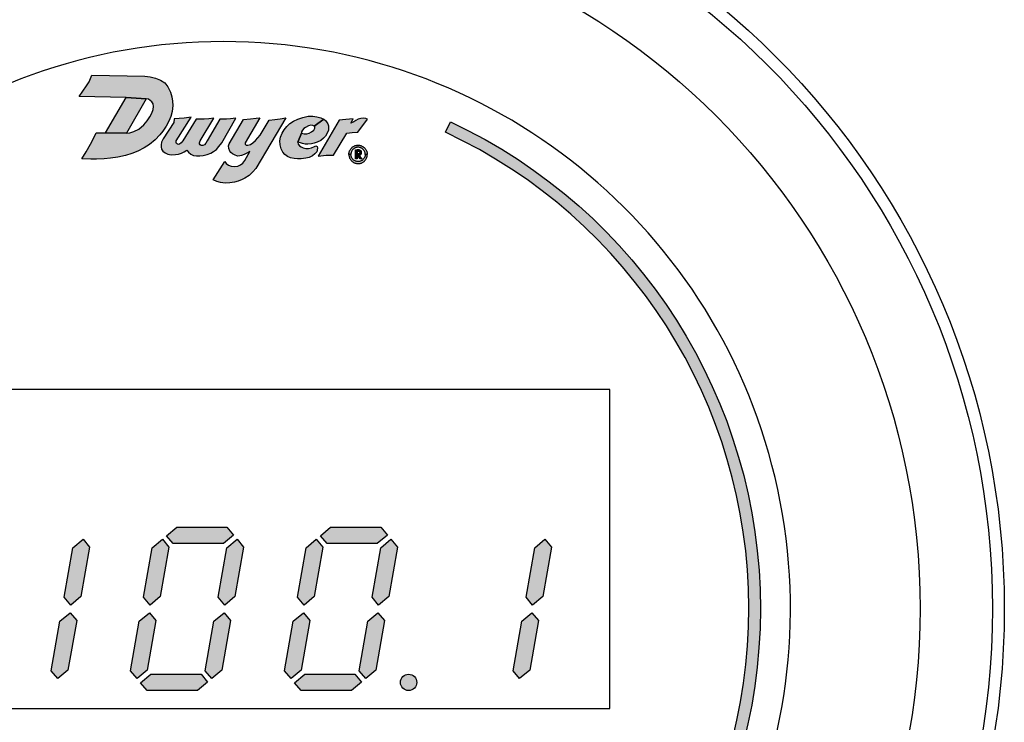
# Model space of a CAD drawing. Extents: x 0 to 20.7, y -0.2 to 16.1.
# Drawn here: x 5.8 to 8.4, y 8.6 to 10.5 of the extents above; entities that cross this region are included whole.
import ezdxf

# ---------------------------------------------------------------- set-up
doc = ezdxf.new("R2010")
doc.units = 0
doc.header["$MEASUREMENT"] = 0
doc.layers.add('TEXT', color=7, linetype='CONTINUOUS')

msp = doc.modelspace()

# ---------------------------------------------------------------- hatches: boundary and pattern name
at = {"layer": 'TEXT'}
h = msp.add_hatch(color=256, dxfattribs=at)
h.paths.add_polyline_path([(5.983827867218772, 10.09821560363858), (5.99463870344377, 10.11615421403108), (6.00625966454377, 10.13625753923107), (6.01573048289377, 10.15409475663608), (6.021239332043771, 10.16555593461608), (6.04532602596877, 10.16555593461608), (6.099649229693772, 10.16483843911358), (6.10880924541877, 10.16519224459357), (6.119209414568773, 10.16879459987108), (6.131817810893769, 10.17518572086608), (6.144774713768769, 10.18605087112357), (6.153896006543772, 10.19668347987608), (6.161043447893769, 10.20696748017608), (6.166213980743771, 10.21667053432358), (6.16894496774377, 10.22585062484108), (6.170106656243768, 10.23404297442608), (6.168886883318771, 10.24066663692608), (6.166097811893771, 10.24612820331608), (6.161391954443769, 10.24990481186858), (6.157149753368771, 10.25257751063858), (6.151409585543772, 10.25401036169108), (6.09862409054377, 10.25708526962858), (5.977165481768769, 10.26016017756608), (5.986621014743769, 10.27413284456108), (5.996208001943772, 10.28778676053608), (6.002425073468772, 10.29847837083608), (6.009760015418771, 10.31499574706108), (6.147822617543771, 10.31294546876108), (6.16133387001877, 10.31120191698608), (6.17568479909377, 10.30794817016108), (6.18869978639377, 10.30237104633608), (6.199274208818772, 10.29522462401107), (6.207756572918773, 10.28476637043608), (6.21467096325127, 10.27146096101108), (6.218099065253772, 10.25908490238607), (6.219958276366271, 10.24787124557858), (6.22019071596877, 10.23659950434608), (6.218796282158771, 10.22126052863108), (6.214961487278772, 10.20783905225858), (6.210197137793771, 10.19575382336857), (6.202818377768772, 10.18256468469608), (6.194451163493771, 10.16978223890108), (6.18649155921877, 10.15996311780608), (6.174289753868771, 10.14729684086108), (6.159880740368771, 10.13532788272358), (6.145936402268771, 10.12643831623358), (6.129725752568771, 10.11778108744357), (6.113748459593769, 10.11133178012108), (6.09747972546877, 10.10616073775858), (6.07726023141877, 10.10238402730358), (6.058318594718771, 10.09930463565608), (6.041585185193772, 10.09750350896858), (6.02200461981877, 10.09680629206358), (6.00718901534377, 10.09669012321358)])
h.paths.add_polyline_path([(6.04532602596877, 10.16555593461608), (6.09862409054377, 10.25708526962858), (6.151409585543772, 10.25401036169108), (6.099649229693772, 10.16483843911358)], flags=16)
for points in [[(6.223670176831271, 10.20224959823108), (6.22264524148627, 10.19199993907358), (6.194970866243772, 10.14946389942608), (6.190892728193771, 10.14131954591858), (6.189713716268771, 10.13447261504108), (6.190031652068773, 10.12866855434858), (6.19120964496877, 10.12254706736858), (6.194383907843769, 10.11737785925108), (6.200823126818769, 10.11320617470608), (6.207625118693771, 10.11025874679608), (6.216466892911272, 10.10862637064858), (6.22703204220877, 10.10871706387358), (6.23510333162377, 10.10985072918607), (6.242857194751271, 10.11270736196858), (6.249840267368769, 10.11642558038858), (6.256469126896271, 10.12025232497108), (6.26122165569127, 10.11506528391608), (6.26729769415627, 10.10971468934858), (6.273917993873771, 10.10676726143858), (6.281898590063769, 10.10586043109108), (6.290786016601271, 10.10536161835358), (6.299582851816269, 10.10685795466358), (6.309785330116271, 10.10944260967358), (6.319307507326273, 10.11257132213108), (6.326608006231273, 10.11660696683858), (6.333908403233772, 10.12218429446858), (6.340347316501269, 10.12953003808358), (6.347691022066272, 10.13921424026858), (6.384589815413769, 10.20378710315108), (6.370274450311271, 10.20208084769108), (6.360117420526269, 10.20135530189108), (6.34991494222627, 10.20103787560358), (6.343078711111271, 10.20122466288608), (6.309767395276269, 10.14433901889608), (6.306248498146272, 10.13837221991107), (6.302620871048771, 10.13429122859108), (6.298811959403769, 10.13252281260607), (6.29445888840877, 10.13256815921858), (6.291919681913773, 10.13442726842858), (6.290151265928771, 10.13678519037608), (6.289879186253772, 10.13964182315858), (6.29046869221627, 10.14209043833108), (6.29183041532377, 10.14433901889608), (6.327191703751269, 10.20378710315108), (6.31422909433627, 10.20208084769108), (6.301668694088769, 10.20094728428108), (6.291284829338772, 10.20076589783108), (6.281580756166272, 10.20122466288608), (6.246219467738769, 10.14433901889608), (6.24199571101627, 10.13946043670857), (6.238050759533771, 10.13601429796358), (6.235194024848771, 10.13528875216358), (6.232473431903771, 10.13587825812608), (6.23029689640627, 10.13787340717358), (6.228891151418773, 10.14059410202107), (6.22910249720377, 10.14433901889608), (6.26774372139877, 10.20583697384108), (6.249930858691273, 10.20366787722608), (6.23718917389627, 10.20253431381608)], [(6.355378342861268, 10.09052838474608), (6.35926072620877, 10.08553292039108), (6.36547270260877, 10.08152101896608), (6.372072825631271, 10.07841513266858), (6.379708278053769, 10.07776805179358), (6.38915565882877, 10.07893279736857), (6.396532278901269, 10.08229751601607), (6.402485321048768, 10.08618000126608), (6.407651573993771, 10.09309072310858), (6.42097634489377, 10.11717741703358), (6.412967929321269, 10.11232176290858), (6.406367806298768, 10.10869821191108), (6.398732353876269, 10.10636872076108), (6.394332203926268, 10.10520397518608), (6.388249745603769, 10.10494514283608), (6.380873023628769, 10.10779229868607), (6.375437646181268, 10.11038062218608), (6.371425744756269, 10.11452183788358), (6.36896683743127, 10.11788665843358), (6.365731534958769, 10.12435736528108), (6.36534328643377, 10.13186350343108), (6.366960479108769, 10.13716426767608), (6.404064198383768, 10.19999469971108), (6.422803456718771, 10.20187694078857), (6.437168652143772, 10.20342993488858), (6.447112298093771, 10.20429957082358), (6.408676509338768, 10.13921424026858), (6.408956129798771, 10.13574588677858), (6.41141493522127, 10.13302814710358), (6.415556252821268, 10.13302814710358), (6.422544624368768, 10.13522822207858), (6.428368352243769, 10.13975778820357), (6.435615658043769, 10.14545199800108), (6.44130996974377, 10.15218163910108), (6.447624867668768, 10.15971355858358), (6.47119899201877, 10.19814975494858), (6.485439866393769, 10.20019453051358), (6.49954622946877, 10.20187694078857), (6.51424770314377, 10.20481203849608), (6.43604364854377, 10.07259140479358), (6.428886016943771, 10.06366138301108), (6.419050387643772, 10.05447385361107), (6.40805021657377, 10.04722654781108), (6.400544078423771, 10.04424997578608), (6.390579134851269, 10.04010865818608), (6.38061419127877, 10.03726150233608), (6.36896683743127, 10.03519084353607), (6.356801920786271, 10.03493201118608), (6.344636902238772, 10.03609675676108), (6.33493079101627, 10.03907332878608), (6.325141833061271, 10.04337972843608)], [(6.72692841089377, 10.20071219521358), (6.72286046309377, 10.20297779349608), (6.717682797068772, 10.20363526842608), (6.709956549518768, 10.20264895412858), (6.702230301968768, 10.20075856085108), (6.69639536481877, 10.19788185327607), (6.69097007571877, 10.19418330203858), (6.68387969976877, 10.19046253605608), (6.689516946068768, 10.20173713055858), (6.670669059668768, 10.20026545465358), (6.653130620393771, 10.19866222262108), (6.59880741666877, 10.10487788718608), (6.618970864343769, 10.10706023112608), (6.63878172936877, 10.10692775787608), (6.673117776743769, 10.16432597144107), (6.687272033993768, 10.16656690931858), (6.701816577818771, 10.16688830980358)], [(6.704281599293768, 10.10665700293358), (6.706220803868771, 10.10694283944608), (6.70758731639377, 10.10756413898858), (6.708904915718769, 10.10842154662358), (6.710159335493771, 10.10982576307357), (6.711091743368769, 10.11159040866608), (6.711464706518768, 10.11329279183107), (6.711377070368769, 10.11506986952858), (6.710955194018769, 10.11694630216358), (6.710035014443772, 10.11844987355108), (6.708755119043769, 10.11982922579108), (6.70720212494377, 10.12072392974108), (6.70492766114377, 10.12141982191357), (6.70040522819377, 10.12143225401858), (6.700417456493771, 10.11758003381108), (6.70344905586877, 10.11759246591608), (6.704977593368771, 10.11708295341608), (6.70583561241877, 10.11633733282358), (6.706419513743771, 10.11536803624358), (6.706618223618769, 10.11426208841108), (6.706506130868771, 10.11285787196108), (6.70587229731877, 10.11176435623358), (6.70492766114377, 10.11090694859858), (6.703324734818771, 10.11045959662358), (6.700441913093769, 10.11044716451858), (6.700429684793768, 10.10661970661858)]]:
    msp.add_hatch(color=256, dxfattribs=at).paths.add_polyline_path(points)
h = msp.add_hatch(color=256, dxfattribs=at)
h.paths.add_polyline_path([(6.587894677943769, 10.18296730147358), (6.584342356793769, 10.18492281044858), (6.579046483868769, 10.18532451010357), (6.573714945068769, 10.18371760958108), (6.56567993294377, 10.17951779994608), (6.561042350168769, 10.17645002518358), (6.55735347966877, 10.17221363255108), (6.55498017044377, 10.16830607928608), (6.555247154993769, 10.16483843911358), (6.54550935209377, 10.14126411095858), (6.546836122643768, 10.13613148583858), (6.54994007279377, 10.13145681055358), (6.55432188029377, 10.12868129216108), (6.559763473793769, 10.12619782633358), (6.566739718943769, 10.12477353509108), (6.573714945068769, 10.12491966327608), (6.581347442318769, 10.12663610898608), (6.589053309368769, 10.12999603821608), (6.592814530643771, 10.13138374646108), (6.595956184718769, 10.13025160968608), (6.597197357168771, 10.12678223717108), (6.596138590193771, 10.12017202580108), (6.59464062344377, 10.11597211426358), (6.58996635576877, 10.11071323194608), (6.583465995293771, 10.10574640219358), (6.57499280241877, 10.10143694546858), (6.566556294443767, 10.09917267191858), (6.55468771026877, 10.09767541848608), (6.544826605343768, 10.09756577139608), (6.53606197131877, 10.09847881779608), (6.526895841443771, 10.10056048206608), (6.518860829318768, 10.10399337348608), (6.51170319771877, 10.10910633142358), (6.506480694593769, 10.11524177904607), (6.502244607668768, 10.12382400759608), (6.499358728868771, 10.13463413050357), (6.498848197343769, 10.14460416920108), (6.500673271118771, 10.15453772680358), (6.504800322368769, 10.16472705968108), (6.51042432134377, 10.17360144269858), (6.517181476118772, 10.18181855459108), (6.525178784318769, 10.18956090273607), (6.534637374368771, 10.19558680517108), (6.54530147099377, 10.20099181567358), (6.558376580768769, 10.20537433649108), (6.572546123393771, 10.20844200935108), (6.584488077368771, 10.20873416381858), (6.594677308343769, 10.20738293666858), (6.605085629693772, 10.20460731637358), (6.61295046464377, 10.20097398273608)])
h.paths.add_polyline_path([(6.555247154993769, 10.16483843911358), (6.562356892418769, 10.16301061397108), (6.569003992493769, 10.16286448578608), (6.575321947493769, 10.16469047668358), (6.581384127218769, 10.16812347000608), (6.58689909051877, 10.17254237001608), (6.589856301068771, 10.17765522605108), (6.589820635193767, 10.18105163637608), (6.587894677943769, 10.18296730147358), (6.61295046464377, 10.20097398273608), (6.617356728743768, 10.19788755981608), (6.620643084368769, 10.19383377646358), (6.623565648068769, 10.18846534895857), (6.625135965593767, 10.18357158329858), (6.625646497118769, 10.17802044461108), (6.624989225993769, 10.17268839629858), (6.622067681318768, 10.16454445040108), (6.617283358943769, 10.15672903816358), (6.612390000893768, 10.15157959913108), (6.605048944793769, 10.14584585116358), (6.596138590193771, 10.14095218740608), (6.588541758818771, 10.13828611229858), (6.581201721743771, 10.13693488514857), (6.571669761893769, 10.13594887655858), (6.564511111268772, 10.13602194065107), (6.557828345318768, 10.13737316780107), (6.552204346343771, 10.13916267760358), (6.54550935209377, 10.14126411095858)])
h = msp.add_hatch(color=256, dxfattribs=at)
edge = h.paths.add_edge_path()
edge.add_arc((6.352046946331278, 8.927852560714946), 1.397, 115.00000000000011, 245.08631847139822, ccw=False)
edge.add_line((5.76164923467952, 10.19396453920515), (5.774327782531738, 10.16677530559405))
edge.add_arc((6.352046946331274, 8.927852560714948), 1.367000000000001, 115, 244.8099855165222)
edge.add_line((5.770222230458883, 7.690852560714944), (5.763557354239793, 7.660852560714948))
h.paths.add_polyline_path([(5.77022223045888, 7.690852560714948), (6.933871662203668, 7.690852560714948), (6.940536538422755, 7.660852560714948), (5.763557354239789, 7.660852560714948)])
edge = h.paths.add_edge_path()
edge.add_arc((6.352046946331274, 8.927852560714946), 1.396999999999999, -65.08631847139827, 65, ccw=False)
edge.add_line((6.940536538422755, 7.660852560714948), (6.933871662203664, 7.690852560714945))
edge.add_arc((6.352046946331271, 8.92785256071495), 1.367000000000001, 295.1900144834779, 425.0000000000001)
edge.add_line((6.929766110130807, 10.16677530559405), (6.942444657983028, 10.19396453920515))
h = msp.add_hatch(color=256, dxfattribs=at)
h.paths.add_polyline_path([(6.678382059893767, 10.10928527221358), (6.67843301114377, 10.11088402053608), (6.67856344634377, 10.11222658597358), (6.678761137193771, 10.11349924629608), (6.679050540293769, 10.11483243670358), (6.679346057543771, 10.11600951248108), (6.679775067068771, 10.11730071905858), (6.68029273176877, 10.11862463633858), (6.680854214543771, 10.11982270403108), (6.681502314443769, 10.12108598932357), (6.68227881149377, 10.12239584405858), (6.68313683054377, 10.12357057607858), (6.684075352568769, 10.12478494817108), (6.68503119801877, 10.12581742430108), (6.68598908151877, 10.12676379281858), (6.687100837793771, 10.12777527703358), (6.688299211193769, 10.12867731796358), (6.689559745118768, 10.12954440633608), (6.69084881174377, 10.13027861384858), (6.692175582293771, 10.13095218937358), (6.693480953318769, 10.13153252411108), (6.694881093668769, 10.13204071187858), (6.696277157918768, 10.13245790071358), (6.697855627643769, 10.13282383259108), (6.69948912471877, 10.13305453985108), (6.701207200868769, 10.13318976446858), (6.70287636381877, 10.13322471702608), (6.704560812143768, 10.13314085126858), (6.70612297746877, 10.13291472962108), (6.707777874068771, 10.13260005470108), (6.70940933309377, 10.13215260082358), (6.710923604243771, 10.13162117928607), (6.712467427118767, 10.13097083753108), (6.713881833818771, 10.13027392633358), (6.71521981364377, 10.12945585306358), (6.716566964693769, 10.12853985149108), (6.717811194218768, 10.12754691353108), (6.718939254893769, 10.12652136677108), (6.71997254624377, 10.12548185936858), (6.720948772193768, 10.12434442366358), (6.721897484468769, 10.12306707582608), (6.722780979143771, 10.12174326044858), (6.723530981543767, 10.12038439061108), (6.724235127818769, 10.11898822445858), (6.724852656968771, 10.11741729551858), (6.72528370454377, 10.11606780071108), (6.725696409668771, 10.11455271434108), (6.725967470318771, 10.11312393938858), (6.726153951893771, 10.11172084386608), (6.726244645118769, 10.11045755857358), (6.726276234893767, 10.10928527221358), (6.72088864971877, 10.10928527221358), (6.720825470168769, 10.11062070447608), (6.720662426168769, 10.11205875255608), (6.720396460643769, 10.11344330182358), (6.72004489701877, 10.11483243670358), (6.719563917218771, 10.11611905766858), (6.719033005193769, 10.11734504664608), (6.718450122893771, 10.11851040363608), (6.717597198968772, 10.11985296907358), (6.716791150193771, 10.12092742903357), (6.715891351118771, 10.12195531955108), (6.714786728018769, 10.12305780269858), (6.713671914668769, 10.12395984362858), (6.71265390869377, 10.12470801178358), (6.711509543618771, 10.12542591489608), (6.71032543656877, 10.12602724154858), (6.70895179086877, 10.12662388068608), (6.707579164193771, 10.12709242838108), (6.706146415043769, 10.12745836025858), (6.704696342468768, 10.12770302816108), (6.70325544111877, 10.12781491710608), (6.70183390124377, 10.12784986966358), (6.70031861106877, 10.12771943446358), (6.69888280484377, 10.12751430473108), (6.697426618118769, 10.12718801292608), (6.696039725093769, 10.12674973027358), (6.694725182843769, 10.12620434809358), (6.693380069843769, 10.12552842881108), (6.692130745193769, 10.12479422129858), (6.690993513293769, 10.12396911675608), (6.689923537043768, 10.12307645085608), (6.688865789093771, 10.12205793536858), (6.687970066118769, 10.12103004485108), (6.687066190943771, 10.11984359404358), (6.686226514343769, 10.11851274739358), (6.685555995893768, 10.11719586138608), (6.68492420039377, 10.11571348571858), (6.684460544018769, 10.11428471076607), (6.684134456018771, 10.11287927148608), (6.683910270518769, 10.11154363541858), (6.68379410166877, 10.11032936522858), (6.683770664093771, 10.10928527221358)])
h.paths.add_polyline_path([(6.678382059893767, 10.10928527221358), (6.67843301114377, 10.10768642198858), (6.67856344634377, 10.10634385655108), (6.678761137193771, 10.10507119622858), (6.679050540293769, 10.10373800582108), (6.679346057543771, 10.10256093004358), (6.679775067068771, 10.10126972346608), (6.68029273176877, 10.09994580618608), (6.680854214543771, 10.09874784039608), (6.681502314443769, 10.09748455510358), (6.68227881149377, 10.09617459846608), (6.68313683054377, 10.09499986644608), (6.684075352568769, 10.09378559625608), (6.68503119801877, 10.09275301822358), (6.68598908151877, 10.09180664970608), (6.687100837793771, 10.09079516549108), (6.688299211193769, 10.08989312456108), (6.689559745118768, 10.08902603618857), (6.69084881174377, 10.08829182867608), (6.692175582293771, 10.08761825315108), (6.693480953318769, 10.08703791841357), (6.694881093668769, 10.08652983254858), (6.696277157918768, 10.08611254181108), (6.697855627643769, 10.08574660993358), (6.69948912471877, 10.08551590267358), (6.701207200868769, 10.08538067805608), (6.70287636381877, 10.08534572549858), (6.704560812143768, 10.08542969315858), (6.70612297746877, 10.08565571290358), (6.707777874068771, 10.08597038782358), (6.70940933309377, 10.08641794360358), (6.710923604243771, 10.08694936514108), (6.712467427118767, 10.08759960499358), (6.713881833818771, 10.08829651619108), (6.71521981364377, 10.08911458946108), (6.716566964693769, 10.09003059103358), (6.717811194218768, 10.09102352899358), (6.718939254893769, 10.09204907575358), (6.71997254624377, 10.09308868505858), (6.720948772193768, 10.09422601886108), (6.721897484468769, 10.09550336669857), (6.722780979143771, 10.09682718207608), (6.723530981543767, 10.09818605191358), (6.724235127818769, 10.09958221806608), (6.724852656968771, 10.10115314700607), (6.72528370454377, 10.10250274371607), (6.725696409668771, 10.10401772818358), (6.725967470318771, 10.10544650313608), (6.726153951893771, 10.10684959865858), (6.726244645118769, 10.10811288395108), (6.726276234893767, 10.10928527221358), (6.72088864971877, 10.10928527221358), (6.720825470168769, 10.10794973804858), (6.720662426168769, 10.10651168996858), (6.720396460643769, 10.10512714070108), (6.72004489701877, 10.10373800582108), (6.719563917218771, 10.10245138485608), (6.719033005193769, 10.10122539587858), (6.718450122893771, 10.10006003888858), (6.717597198968772, 10.09871747345108), (6.716791150193771, 10.09764301349107), (6.715891351118771, 10.09661512297358), (6.714786728018769, 10.09551263982608), (6.713671914668769, 10.09461059889608), (6.71265390869377, 10.09386243074108), (6.711509543618771, 10.09314462953107), (6.71032543656877, 10.09254320097608), (6.70895179086877, 10.09194656183858), (6.707579164193771, 10.09147801414358), (6.706146415043769, 10.09111208226608), (6.704696342468768, 10.09086741436358), (6.70325544111877, 10.09075552541858), (6.70183390124377, 10.09072057286108), (6.70031861106877, 10.09085110996358), (6.69888280484377, 10.09105613779358), (6.697426618118769, 10.09138253150108), (6.696039725093769, 10.09182071225108), (6.694725182843769, 10.09236609443108), (6.693380069843769, 10.09304201371358), (6.692130745193769, 10.09377622122608), (6.690993513293769, 10.09460132576858), (6.689923537043768, 10.09549399166858), (6.688865789093771, 10.09651260905858), (6.687970066118769, 10.09754049957608), (6.687066190943771, 10.09872684848108), (6.686226514343769, 10.10005769513108), (6.685555995893768, 10.10137458113858), (6.68492420039377, 10.10285695680608), (6.684460544018769, 10.10428573175857), (6.684134456018771, 10.10569127294108), (6.683910270518769, 10.10702680710608), (6.68379410166877, 10.10824107729607), (6.683770664093771, 10.10928527221358)])
h = msp.add_hatch(color=256, dxfattribs=at)
h.paths.add_polyline_path([(6.700424589668771, 10.12143113309108), (6.700424589668771, 10.09748404559108), (6.695635172168771, 10.09748404559108), (6.695635172168771, 10.12143113309108)])
h.paths.add_polyline_path([(6.700591709768769, 10.10665578010358), (6.705260882318768, 10.10674749235358), (6.71258971011877, 10.09748404559108), (6.707440576793768, 10.09748404559108)])
h = msp.add_hatch(color=256, dxfattribs=at)
h.paths.add_polyline_path([(5.970360350829929, 8.896954514795587), (5.953266008430778, 8.917326758762812), (5.926906825327287, 8.895208777942539), (5.904202624175857, 8.766446854723474), (5.921296966575007, 8.746074610756242), (5.947656149678502, 8.768192591576518)])
h.paths.add_polyline_path([(5.960621604036107, 9.086414789486291), (5.937917402884669, 8.957652866267217), (5.955011745283824, 8.937280622299994), (5.981370928387311, 8.959398603120265), (6.004075129538749, 9.088160526339333), (5.986980787139594, 9.10853277030656)])
h.paths.add_polyline_path([(6.210356957064683, 9.088160526339333), (6.193262614665533, 9.10853277030656), (6.166903431562045, 9.086414789486287), (6.144199230410611, 8.957652866267221), (6.161293572809766, 8.937280622299992), (6.187652755913253, 8.959398603120267)])
h.paths.add_polyline_path([(6.351955040694037, 9.097264589681402), (6.378314223797528, 9.119382570501678), (6.361219881398366, 9.139754814468903), (6.230471597964141, 9.139754814468905), (6.20411241486065, 9.117636833648632), (6.221206757259798, 9.097264589681398)])
h.paths.add_polyline_path([(6.361059104036105, 9.086414789486291), (6.338354902884667, 8.957652866267221), (6.355449245283818, 8.937280622299992), (6.381808428387309, 8.959398603120267), (6.404512629538747, 9.08816052633933), (6.387418287139592, 9.10853277030656)])
h.paths.add_polyline_path([(6.370797850829927, 8.896954514795585), (6.353703508430776, 8.917326758762812), (6.327344325327286, 8.895208777942536), (6.304640124175855, 8.766446854723474), (6.321734466575006, 8.746074610756242), (6.3480936496785, 8.768192591576518)])
h.paths.add_polyline_path([(6.284525483276409, 8.714852566593901), (6.310884666379892, 8.736970547414176), (6.293790323980741, 8.7573427913814), (6.163042040546505, 8.7573427913814), (6.136682857443014, 8.735224810561128), (6.153777199842165, 8.714852566593905)])
h.paths.add_polyline_path([(6.110484451701795, 8.766446854723466), (6.127578794100949, 8.74607461075624), (6.153937977204433, 8.768192591576511), (6.176642178355871, 8.896954514795581), (6.159547835956716, 8.917326758762812), (6.133188652853229, 8.895208777942539)])
h.paths.add_polyline_path([(6.630909097964139, 9.139754814468903), (6.604549914860652, 9.117636833648632), (6.621644257259799, 9.097264589681398), (6.752392540694039, 9.097264589681402), (6.77875172379753, 9.119382570501678), (6.761657381398368, 9.139754814468903)])
h.paths.add_polyline_path([(6.73879240288467, 8.957652866267221), (6.755886745283824, 8.937280622299992), (6.782245928387312, 8.959398603120265), (6.804950129538749, 9.088160526339331), (6.787855787139591, 9.10853277030656), (6.761496604036108, 9.086414789486291)])
h.paths.add_polyline_path([(6.544636730410613, 8.95765286626722), (6.561731072809767, 8.937280622299992), (6.588090255913254, 8.959398603120267), (6.610794457064685, 9.088160526339333), (6.593700114665534, 9.10853277030656), (6.567340931562047, 9.086414789486286)])
h.paths.add_polyline_path([(6.705077624175857, 8.766446854723476), (6.722171966575008, 8.74607461075624), (6.748531149678502, 8.768192591576517), (6.771235350829929, 8.896954514795587), (6.754141008430778, 8.917326758762812), (6.727781825327288, 8.895208777942537)])
h.paths.add_polyline_path([(6.510921951701796, 8.766446854723462), (6.528016294100951, 8.74607461075624), (6.554375477204438, 8.768192591576511), (6.577079678355872, 8.896954514795581), (6.559985335956718, 8.917326758762812), (6.53362615285323, 8.89520877794254)])
h.paths.add_polyline_path([(6.563479540546506, 8.7573427913814), (6.537120357443015, 8.735224810561128), (6.55421469984217, 8.714852566593903), (6.684962983276407, 8.714852566593901), (6.711322166379894, 8.736970547414174), (6.694227823980743, 8.7573427913814)])
h.paths.add_polyline_path([(6.855046946331274, 8.736102560714947, 1), (6.812546946331274, 8.736102560714947, 1)])
h.paths.add_polyline_path([(7.171672850829928, 8.896954514795587), (7.154578508430777, 8.917326758762812), (7.128219325327287, 8.895208777942537), (7.105515124175856, 8.766446854723474), (7.122609466575007, 8.746074610756242), (7.148968649678501, 8.768192591576517)])
h.paths.add_polyline_path([(7.161934104036106, 9.086414789486291), (7.139229902884672, 8.957652866267217), (7.156324245283823, 8.93728062229999), (7.182683428387314, 8.959398603120267), (7.205387629538748, 9.088160526339331), (7.188293287139594, 9.108532770306562)])

# ---------------------------------------------------------------- linework, layer by layer
at = {"layer": 'TEXT', "linetype": 'Continuous'}
for p, q in [((7.357046946331273, 9.497852560714946), (5.347046946331274, 9.497852560714946)), ((7.357046946331277, 8.667852560714945), (7.357046946331273, 9.497852560714946)), ((5.347046946331275, 8.667852560714946), (7.357046946331277, 8.667852560714945))]:
    msp.add_line(p, q, dxfattribs=at)
at = {"layer": 'TEXT'}
msp.add_line((5.352046946331273, 8.667852560714946), (7.352046946331271, 8.667852560714946), dxfattribs=at)
for points in [[(5.983827867218772, 10.09821560363858), (5.99463870344377, 10.11615421403108), (6.00625966454377, 10.13625753923107), (6.01573048289377, 10.15409475663608), (6.021239332043771, 10.16555593461608), (6.04532602596877, 10.16555593461608), (6.099649229693772, 10.16483843911358), (6.10880924541877, 10.16519224459357), (6.119209414568773, 10.16879459987108), (6.131817810893769, 10.17518572086608), (6.144774713768769, 10.18605087112357), (6.153896006543772, 10.19668347987608), (6.161043447893769, 10.20696748017608), (6.166213980743771, 10.21667053432358), (6.16894496774377, 10.22585062484108), (6.170106656243768, 10.23404297442608), (6.168886883318771, 10.24066663692608), (6.166097811893771, 10.24612820331608), (6.161391954443769, 10.24990481186858), (6.157149753368771, 10.25257751063858), (6.151409585543772, 10.25401036169108), (6.09862409054377, 10.25708526962858), (5.977165481768769, 10.26016017756608), (5.986621014743769, 10.27413284456108), (5.996208001943772, 10.28778676053608), (6.002425073468772, 10.29847837083608), (6.009760015418771, 10.31499574706108), (6.147822617543771, 10.31294546876108), (6.16133387001877, 10.31120191698608), (6.17568479909377, 10.30794817016108), (6.18869978639377, 10.30237104633608), (6.199274208818772, 10.29522462401107), (6.207756572918773, 10.28476637043608), (6.21467096325127, 10.27146096101108), (6.218099065253772, 10.25908490238607), (6.219958276366271, 10.24787124557858), (6.22019071596877, 10.23659950434608), (6.218796282158771, 10.22126052863108), (6.214961487278772, 10.20783905225858), (6.210197137793771, 10.19575382336857), (6.202818377768772, 10.18256468469608), (6.194451163493771, 10.16978223890108), (6.18649155921877, 10.15996311780608), (6.174289753868771, 10.14729684086108), (6.159880740368771, 10.13532788272358), (6.145936402268771, 10.12643831623358), (6.129725752568771, 10.11778108744357), (6.113748459593769, 10.11133178012108), (6.09747972546877, 10.10616073775858), (6.07726023141877, 10.10238402730358), (6.058318594718771, 10.09930463565608), (6.041585185193772, 10.09750350896858), (6.02200461981877, 10.09680629206358), (6.00718901534377, 10.09669012321358), (5.983827867218772, 10.09821560363858)], [(6.04532602596877, 10.16555593461608), (6.09862409054377, 10.25708526962858), (6.151409585543772, 10.25401036169108), (6.099649229693772, 10.16483843911358), (6.04532602596877, 10.16555593461608)], [(6.223670176831271, 10.20224959823108), (6.22264524148627, 10.19199993907358), (6.194970866243772, 10.14946389942608), (6.190892728193771, 10.14131954591858), (6.189713716268771, 10.13447261504108), (6.190031652068773, 10.12866855434858), (6.19120964496877, 10.12254706736858), (6.194383907843769, 10.11737785925108), (6.200823126818769, 10.11320617470608), (6.207625118693771, 10.11025874679608), (6.216466892911272, 10.10862637064858), (6.22703204220877, 10.10871706387358), (6.23510333162377, 10.10985072918607), (6.242857194751271, 10.11270736196858), (6.249840267368769, 10.11642558038858), (6.256469126896271, 10.12025232497108), (6.26122165569127, 10.11506528391608), (6.26729769415627, 10.10971468934858), (6.273917993873771, 10.10676726143858), (6.281898590063769, 10.10586043109108), (6.290786016601271, 10.10536161835358), (6.299582851816269, 10.10685795466358), (6.309785330116271, 10.10944260967358), (6.319307507326273, 10.11257132213108), (6.326608006231273, 10.11660696683858), (6.333908403233772, 10.12218429446858), (6.340347316501269, 10.12953003808358), (6.347691022066272, 10.13921424026858), (6.384589815413769, 10.20378710315108), (6.370274450311271, 10.20208084769108), (6.360117420526269, 10.20135530189108), (6.34991494222627, 10.20103787560358), (6.343078711111271, 10.20122466288608), (6.309767395276269, 10.14433901889608), (6.306248498146272, 10.13837221991107), (6.302620871048771, 10.13429122859108), (6.298811959403769, 10.13252281260607), (6.29445888840877, 10.13256815921858), (6.291919681913773, 10.13442726842858), (6.290151265928771, 10.13678519037608), (6.289879186253772, 10.13964182315858), (6.29046869221627, 10.14209043833108), (6.29183041532377, 10.14433901889608), (6.327191703751269, 10.20378710315108), (6.31422909433627, 10.20208084769108), (6.301668694088769, 10.20094728428108), (6.291284829338772, 10.20076589783108), (6.281580756166272, 10.20122466288608), (6.246219467738769, 10.14433901889608), (6.24199571101627, 10.13946043670857), (6.238050759533771, 10.13601429796358), (6.235194024848771, 10.13528875216358), (6.232473431903771, 10.13587825812608), (6.23029689640627, 10.13787340717358), (6.228891151418773, 10.14059410202107), (6.22910249720377, 10.14433901889608), (6.26774372139877, 10.20583697384108), (6.249930858691273, 10.20366787722608), (6.23718917389627, 10.20253431381608), (6.223670176831271, 10.20224959823108)], [(6.355378342861268, 10.09052838474608), (6.35926072620877, 10.08553292039108), (6.36547270260877, 10.08152101896608), (6.372072825631271, 10.07841513266858), (6.379708278053769, 10.07776805179358), (6.38915565882877, 10.07893279736857), (6.396532278901269, 10.08229751601607), (6.402485321048768, 10.08618000126608), (6.407651573993771, 10.09309072310858), (6.42097634489377, 10.11717741703358), (6.412967929321269, 10.11232176290858), (6.406367806298768, 10.10869821191108), (6.398732353876269, 10.10636872076108), (6.394332203926268, 10.10520397518608), (6.388249745603769, 10.10494514283608), (6.380873023628769, 10.10779229868607), (6.375437646181268, 10.11038062218608), (6.371425744756269, 10.11452183788358), (6.36896683743127, 10.11788665843358), (6.365731534958769, 10.12435736528108), (6.36534328643377, 10.13186350343108), (6.366960479108769, 10.13716426767608), (6.404064198383768, 10.19999469971108), (6.422803456718771, 10.20187694078857), (6.437168652143772, 10.20342993488858), (6.447112298093771, 10.20429957082358), (6.408676509338768, 10.13921424026858), (6.408956129798771, 10.13574588677858), (6.41141493522127, 10.13302814710358), (6.415556252821268, 10.13302814710358), (6.422544624368768, 10.13522822207858), (6.428368352243769, 10.13975778820357), (6.435615658043769, 10.14545199800108), (6.44130996974377, 10.15218163910108), (6.447624867668768, 10.15971355858358), (6.47119899201877, 10.19814975494858), (6.485439866393769, 10.20019453051358), (6.49954622946877, 10.20187694078857), (6.51424770314377, 10.20481203849608), (6.43604364854377, 10.07259140479358), (6.428886016943771, 10.06366138301108), (6.419050387643772, 10.05447385361107), (6.40805021657377, 10.04722654781108), (6.400544078423771, 10.04424997578608), (6.390579134851269, 10.04010865818608), (6.38061419127877, 10.03726150233608), (6.36896683743127, 10.03519084353607), (6.356801920786271, 10.03493201118608), (6.344636902238772, 10.03609675676108), (6.33493079101627, 10.03907332878608), (6.325141833061271, 10.04337972843608), (6.355378342861268, 10.09052838474608)], [(6.587894677943769, 10.18296730147358), (6.584342356793769, 10.18492281044858), (6.579046483868769, 10.18532451010357), (6.573714945068769, 10.18371760958108), (6.56567993294377, 10.17951779994608), (6.561042350168769, 10.17645002518358), (6.55735347966877, 10.17221363255108), (6.55498017044377, 10.16830607928608), (6.555247154993769, 10.16483843911358), (6.54550935209377, 10.14126411095858), (6.546836122643768, 10.13613148583858), (6.54994007279377, 10.13145681055358), (6.55432188029377, 10.12868129216108), (6.559763473793769, 10.12619782633358), (6.566739718943769, 10.12477353509108), (6.573714945068769, 10.12491966327608), (6.581347442318769, 10.12663610898608), (6.589053309368769, 10.12999603821608), (6.592814530643771, 10.13138374646108), (6.595956184718769, 10.13025160968608), (6.597197357168771, 10.12678223717108), (6.596138590193771, 10.12017202580108), (6.59464062344377, 10.11597211426358), (6.58996635576877, 10.11071323194608), (6.583465995293771, 10.10574640219358), (6.57499280241877, 10.10143694546858), (6.566556294443767, 10.09917267191858), (6.55468771026877, 10.09767541848608), (6.544826605343768, 10.09756577139608), (6.53606197131877, 10.09847881779608), (6.526895841443771, 10.10056048206608), (6.518860829318768, 10.10399337348608), (6.51170319771877, 10.10910633142358), (6.506480694593769, 10.11524177904607), (6.502244607668768, 10.12382400759608), (6.499358728868771, 10.13463413050357), (6.498848197343769, 10.14460416920108), (6.500673271118771, 10.15453772680358), (6.504800322368769, 10.16472705968108), (6.51042432134377, 10.17360144269858), (6.517181476118772, 10.18181855459108), (6.525178784318769, 10.18956090273607), (6.534637374368771, 10.19558680517108), (6.54530147099377, 10.20099181567358), (6.558376580768769, 10.20537433649108), (6.572546123393771, 10.20844200935108), (6.584488077368771, 10.20873416381858), (6.594677308343769, 10.20738293666858), (6.605085629693772, 10.20460731637358), (6.61295046464377, 10.20097398273608), (6.587894677943769, 10.18296730147358)], [(6.555247154993769, 10.16483843911358), (6.562356892418769, 10.16301061397108), (6.569003992493769, 10.16286448578608), (6.575321947493769, 10.16469047668358), (6.581384127218769, 10.16812347000608), (6.58689909051877, 10.17254237001608), (6.589856301068771, 10.17765522605108), (6.589820635193767, 10.18105163637608), (6.587894677943769, 10.18296730147358), (6.61295046464377, 10.20097398273608), (6.617356728743768, 10.19788755981608), (6.620643084368769, 10.19383377646358), (6.623565648068769, 10.18846534895857), (6.625135965593767, 10.18357158329858), (6.625646497118769, 10.17802044461108), (6.624989225993769, 10.17268839629858), (6.622067681318768, 10.16454445040108), (6.617283358943769, 10.15672903816358), (6.612390000893768, 10.15157959913108), (6.605048944793769, 10.14584585116358), (6.596138590193771, 10.14095218740608), (6.588541758818771, 10.13828611229858), (6.581201721743771, 10.13693488514857), (6.571669761893769, 10.13594887655858), (6.564511111268772, 10.13602194065107), (6.557828345318768, 10.13737316780107), (6.552204346343771, 10.13916267760358), (6.54550935209377, 10.14126411095858), (6.555247154993769, 10.16483843911358)], [(6.72692841089377, 10.20071219521358), (6.72286046309377, 10.20297779349608), (6.717682797068772, 10.20363526842608), (6.709956549518768, 10.20264895412858), (6.702230301968768, 10.20075856085108), (6.69639536481877, 10.19788185327607), (6.69097007571877, 10.19418330203858), (6.68387969976877, 10.19046253605608), (6.689516946068768, 10.20173713055858), (6.670669059668768, 10.20026545465358), (6.653130620393771, 10.19866222262108), (6.59880741666877, 10.10487788718608), (6.618970864343769, 10.10706023112608), (6.63878172936877, 10.10692775787608), (6.673117776743769, 10.16432597144107), (6.687272033993768, 10.16656690931858), (6.701816577818771, 10.16688830980358), (6.72692841089377, 10.20071219521358)], [(6.678382059893767, 10.10928527221358), (6.67843301114377, 10.11088402053608), (6.67856344634377, 10.11222658597358), (6.678761137193771, 10.11349924629608), (6.679050540293769, 10.11483243670358), (6.679346057543771, 10.11600951248108), (6.679775067068771, 10.11730071905858), (6.68029273176877, 10.11862463633858), (6.680854214543771, 10.11982270403108), (6.681502314443769, 10.12108598932357), (6.68227881149377, 10.12239584405858), (6.68313683054377, 10.12357057607858), (6.684075352568769, 10.12478494817108), (6.68503119801877, 10.12581742430108), (6.68598908151877, 10.12676379281858), (6.687100837793771, 10.12777527703358), (6.688299211193769, 10.12867731796358), (6.689559745118768, 10.12954440633608), (6.69084881174377, 10.13027861384858), (6.692175582293771, 10.13095218937358), (6.693480953318769, 10.13153252411108), (6.694881093668769, 10.13204071187858), (6.696277157918768, 10.13245790071358), (6.697855627643769, 10.13282383259108), (6.69948912471877, 10.13305453985108), (6.701207200868769, 10.13318976446858), (6.70287636381877, 10.13322471702608), (6.704560812143768, 10.13314085126858), (6.70612297746877, 10.13291472962108), (6.707777874068771, 10.13260005470108), (6.70940933309377, 10.13215260082358), (6.710923604243771, 10.13162117928607), (6.712467427118767, 10.13097083753108), (6.713881833818771, 10.13027392633358), (6.71521981364377, 10.12945585306358), (6.716566964693769, 10.12853985149108), (6.717811194218768, 10.12754691353108), (6.718939254893769, 10.12652136677108), (6.71997254624377, 10.12548185936858), (6.720948772193768, 10.12434442366358), (6.721897484468769, 10.12306707582608), (6.722780979143771, 10.12174326044858), (6.723530981543767, 10.12038439061108), (6.724235127818769, 10.11898822445858), (6.724852656968771, 10.11741729551858), (6.72528370454377, 10.11606780071108), (6.725696409668771, 10.11455271434108), (6.725967470318771, 10.11312393938858), (6.726153951893771, 10.11172084386608), (6.726244645118769, 10.11045755857358), (6.726276234893767, 10.10928527221358), (6.72088864971877, 10.10928527221358), (6.720825470168769, 10.11062070447608), (6.720662426168769, 10.11205875255608), (6.720396460643769, 10.11344330182358), (6.72004489701877, 10.11483243670358), (6.719563917218771, 10.11611905766858), (6.719033005193769, 10.11734504664608), (6.718450122893771, 10.11851040363608), (6.717597198968772, 10.11985296907358), (6.716791150193771, 10.12092742903357), (6.715891351118771, 10.12195531955108), (6.714786728018769, 10.12305780269858), (6.713671914668769, 10.12395984362858), (6.71265390869377, 10.12470801178358), (6.711509543618771, 10.12542591489608), (6.71032543656877, 10.12602724154858), (6.70895179086877, 10.12662388068608), (6.707579164193771, 10.12709242838108), (6.706146415043769, 10.12745836025858), (6.704696342468768, 10.12770302816108), (6.70325544111877, 10.12781491710608), (6.70183390124377, 10.12784986966358), (6.70031861106877, 10.12771943446358), (6.69888280484377, 10.12751430473108), (6.697426618118769, 10.12718801292608), (6.696039725093769, 10.12674973027358), (6.694725182843769, 10.12620434809358), (6.693380069843769, 10.12552842881108), (6.692130745193769, 10.12479422129858), (6.690993513293769, 10.12396911675608), (6.689923537043768, 10.12307645085608), (6.688865789093771, 10.12205793536858), (6.687970066118769, 10.12103004485108), (6.687066190943771, 10.11984359404358), (6.686226514343769, 10.11851274739358), (6.685555995893768, 10.11719586138608), (6.68492420039377, 10.11571348571858), (6.684460544018769, 10.11428471076607), (6.684134456018771, 10.11287927148608), (6.683910270518769, 10.11154363541858), (6.68379410166877, 10.11032936522858), (6.683770664093771, 10.10928527221358), (6.678382059893767, 10.10928527221358)], [(6.700424589668771, 10.12143113309108), (6.700424589668771, 10.09748404559108), (6.695635172168771, 10.09748404559108), (6.695635172168771, 10.12143113309108), (6.700424589668771, 10.12143113309108)], [(6.704281599293768, 10.10665700293358), (6.706220803868771, 10.10694283944608), (6.70758731639377, 10.10756413898858), (6.708904915718769, 10.10842154662358), (6.710159335493771, 10.10982576307357), (6.711091743368769, 10.11159040866608), (6.711464706518768, 10.11329279183107), (6.711377070368769, 10.11506986952858), (6.710955194018769, 10.11694630216358), (6.710035014443772, 10.11844987355108), (6.708755119043769, 10.11982922579108), (6.70720212494377, 10.12072392974108), (6.70492766114377, 10.12141982191357), (6.70040522819377, 10.12143225401858), (6.700417456493771, 10.11758003381108), (6.70344905586877, 10.11759246591608), (6.704977593368771, 10.11708295341608), (6.70583561241877, 10.11633733282358), (6.706419513743771, 10.11536803624358), (6.706618223618769, 10.11426208841108), (6.706506130868771, 10.11285787196108), (6.70587229731877, 10.11176435623358), (6.70492766114377, 10.11090694859858), (6.703324734818771, 10.11045959662358), (6.700441913093769, 10.11044716451858), (6.700429684793768, 10.10661970661858), (6.704281599293768, 10.10665700293358)], [(6.678382059893767, 10.10928527221358), (6.67843301114377, 10.10768642198858), (6.67856344634377, 10.10634385655108), (6.678761137193771, 10.10507119622858), (6.679050540293769, 10.10373800582108), (6.679346057543771, 10.10256093004358), (6.679775067068771, 10.10126972346608), (6.68029273176877, 10.09994580618608), (6.680854214543771, 10.09874784039608), (6.681502314443769, 10.09748455510358), (6.68227881149377, 10.09617459846608), (6.68313683054377, 10.09499986644608), (6.684075352568769, 10.09378559625608), (6.68503119801877, 10.09275301822358), (6.68598908151877, 10.09180664970608), (6.687100837793771, 10.09079516549108), (6.688299211193769, 10.08989312456108), (6.689559745118768, 10.08902603618857), (6.69084881174377, 10.08829182867608), (6.692175582293771, 10.08761825315108), (6.693480953318769, 10.08703791841357), (6.694881093668769, 10.08652983254858), (6.696277157918768, 10.08611254181108), (6.697855627643769, 10.08574660993358), (6.69948912471877, 10.08551590267358), (6.701207200868769, 10.08538067805608), (6.70287636381877, 10.08534572549858), (6.704560812143768, 10.08542969315858), (6.70612297746877, 10.08565571290358), (6.707777874068771, 10.08597038782358), (6.70940933309377, 10.08641794360358), (6.710923604243771, 10.08694936514108), (6.712467427118767, 10.08759960499358), (6.713881833818771, 10.08829651619108), (6.71521981364377, 10.08911458946108), (6.716566964693769, 10.09003059103358), (6.717811194218768, 10.09102352899358), (6.718939254893769, 10.09204907575358), (6.71997254624377, 10.09308868505858), (6.720948772193768, 10.09422601886108), (6.721897484468769, 10.09550336669857), (6.722780979143771, 10.09682718207608), (6.723530981543767, 10.09818605191358), (6.724235127818769, 10.09958221806608), (6.724852656968771, 10.10115314700607), (6.72528370454377, 10.10250274371607), (6.725696409668771, 10.10401772818358), (6.725967470318771, 10.10544650313608), (6.726153951893771, 10.10684959865858), (6.726244645118769, 10.10811288395108), (6.726276234893767, 10.10928527221358), (6.72088864971877, 10.10928527221358), (6.720825470168769, 10.10794973804858), (6.720662426168769, 10.10651168996858), (6.720396460643769, 10.10512714070108), (6.72004489701877, 10.10373800582108), (6.719563917218771, 10.10245138485608), (6.719033005193769, 10.10122539587858), (6.718450122893771, 10.10006003888858), (6.717597198968772, 10.09871747345108), (6.716791150193771, 10.09764301349107), (6.715891351118771, 10.09661512297358), (6.714786728018769, 10.09551263982608), (6.713671914668769, 10.09461059889608), (6.71265390869377, 10.09386243074108), (6.711509543618771, 10.09314462953107), (6.71032543656877, 10.09254320097608), (6.70895179086877, 10.09194656183858), (6.707579164193771, 10.09147801414358), (6.706146415043769, 10.09111208226608), (6.704696342468768, 10.09086741436358), (6.70325544111877, 10.09075552541858), (6.70183390124377, 10.09072057286108), (6.70031861106877, 10.09085110996358), (6.69888280484377, 10.09105613779358), (6.697426618118769, 10.09138253150108), (6.696039725093769, 10.09182071225108), (6.694725182843769, 10.09236609443108), (6.693380069843769, 10.09304201371358), (6.692130745193769, 10.09377622122608), (6.690993513293769, 10.09460132576858), (6.689923537043768, 10.09549399166858), (6.688865789093771, 10.09651260905858), (6.687970066118769, 10.09754049957608), (6.687066190943771, 10.09872684848108), (6.686226514343769, 10.10005769513108), (6.685555995893768, 10.10137458113858), (6.68492420039377, 10.10285695680608), (6.684460544018769, 10.10428573175857), (6.684134456018771, 10.10569127294108), (6.683910270518769, 10.10702680710608), (6.68379410166877, 10.10824107729607), (6.683770664093771, 10.10928527221358), (6.678382059893767, 10.10928527221358)], [(6.700591709768769, 10.10665578010358), (6.705260882318768, 10.10674749235358), (6.71258971011877, 10.09748404559108), (6.707440576793768, 10.09748404559108), (6.700591709768769, 10.10665578010358)]]:
    msp.add_lwpolyline(points, dxfattribs=at)
msp.add_lwpolyline([(6.942444657983028, 10.19396453920515, -0.6375998839728008), (6.940536538422755, 7.660852560714948), (6.933871662203664, 7.690852560714944, 0.6359052861782318), (6.929766110130807, 10.16677530559405)], format="xyb", close=True, dxfattribs=at)
for points in [[(6.221206757259798, 9.097264589681398), (6.204112414860647, 9.11763683364863), (6.230471597964137, 9.139754814468903), (6.361219881398366, 9.139754814468903), (6.378314223797528, 9.119382570501678), (6.351955040694037, 9.097264589681402)], [(6.621644257259799, 9.097264589681398), (6.604549914860648, 9.11763683364863), (6.630909097964139, 9.139754814468903), (6.761657381398368, 9.139754814468903), (6.77875172379753, 9.119382570501678), (6.752392540694039, 9.097264589681402)], [(6.004075129538749, 9.088160526339331), (5.981370928387311, 8.959398603120267), (5.95501174528382, 8.937280622299992), (5.937917402884669, 8.957652866267221), (5.960621604036107, 9.086414789486291), (5.986980787139594, 9.10853277030656)], [(6.144199230410611, 8.95765286626722), (6.166903431562045, 9.086414789486286), (6.193262614665533, 9.10853277030656), (6.210356957064683, 9.088160526339333), (6.187652755913253, 8.959398603120267), (6.161293572809766, 8.937280622299992)], [(6.404512629538747, 9.088160526339331), (6.381808428387309, 8.959398603120267), (6.355449245283818, 8.937280622299992), (6.338354902884667, 8.957652866267221), (6.361059104036105, 9.086414789486291), (6.387418287139589, 9.10853277030656)], [(6.544636730410613, 8.95765286626722), (6.567340931562047, 9.086414789486286), (6.593700114665534, 9.10853277030656), (6.610794457064685, 9.088160526339333), (6.588090255913254, 8.959398603120267), (6.561731072809767, 8.937280622299992)], [(6.804950129538749, 9.088160526339331), (6.782245928387312, 8.959398603120267), (6.755886745283821, 8.937280622299992), (6.73879240288467, 8.957652866267221), (6.761496604036108, 9.086414789486291), (6.787855787139591, 9.10853277030656)], [(7.205387629538748, 9.088160526339331), (7.182683428387314, 8.959398603120267), (7.15632424528382, 8.937280622299992), (7.139229902884672, 8.957652866267221), (7.161934104036106, 9.086414789486291), (7.188293287139594, 9.10853277030656)], [(5.947656149678502, 8.768192591576518), (5.921296966575007, 8.746074610756242), (5.904202624175857, 8.766446854723474), (5.926906825327287, 8.895208777942537), (5.953266008430778, 8.917326758762812), (5.970360350829929, 8.896954514795587)], [(6.110484451701795, 8.766446854723466), (6.133188652853229, 8.895208777942539), (6.159547835956716, 8.917326758762812), (6.176642178355871, 8.896954514795581), (6.153937977204436, 8.768192591576511), (6.127578794100949, 8.74607461075624)], [(6.3480936496785, 8.768192591576518), (6.321734466575006, 8.746074610756242), (6.304640124175855, 8.766446854723474), (6.327344325327286, 8.895208777942537), (6.353703508430776, 8.917326758762812), (6.370797850829927, 8.896954514795587)], [(6.510921951701796, 8.766446854723466), (6.53362615285323, 8.895208777942539), (6.559985335956718, 8.917326758762812), (6.577079678355872, 8.896954514795581), (6.554375477204438, 8.768192591576511), (6.528016294100951, 8.74607461075624)], [(6.748531149678502, 8.768192591576518), (6.722171966575008, 8.746074610756242), (6.705077624175857, 8.766446854723474), (6.727781825327288, 8.895208777942537), (6.754141008430778, 8.917326758762812), (6.771235350829929, 8.896954514795587)], [(7.148968649678501, 8.768192591576518), (7.122609466575007, 8.746074610756242), (7.105515124175856, 8.766446854723474), (7.128219325327287, 8.895208777942537), (7.154578508430777, 8.917326758762812), (7.171672850829928, 8.896954514795587)], [(6.153777199842165, 8.714852566593903), (6.136682857443014, 8.735224810561128), (6.163042040546505, 8.7573427913814), (6.293790323980741, 8.7573427913814), (6.310884666379889, 8.736970547414174), (6.284525483276405, 8.714852566593901)], [(6.554214699842166, 8.714852566593903), (6.537120357443015, 8.735224810561128), (6.563479540546506, 8.7573427913814), (6.694227823980743, 8.7573427913814), (6.71132216637989, 8.736970547414174), (6.684962983276407, 8.714852566593901)]]:
    msp.add_lwpolyline(points, close=True, dxfattribs=at)
at = {"layer": 'TEXT', "linetype": 'Continuous'}
for radius in [2.031499999999999, 2.000499999999999]:
    msp.add_circle((6.352046946331274, 8.927852560714946), radius, dxfattribs=at)
at = {"layer": 'TEXT'}
for centre, radius in [((6.352046946331274, 8.927852560714946), 1.812499999999991), ((6.833796946331272, 8.736102560714947), 0.02125)]:
    msp.add_circle(centre, radius, dxfattribs=at)
at = {"layer": 'TEXT', "linetype": 'Continuous'}
msp.add_arc((6.352046946331274, 8.927852560714946), 1.474999999999999, 294.2357162561169, 245.7642837438831, dxfattribs=at)

doc.saveas('drawing.dxf')
